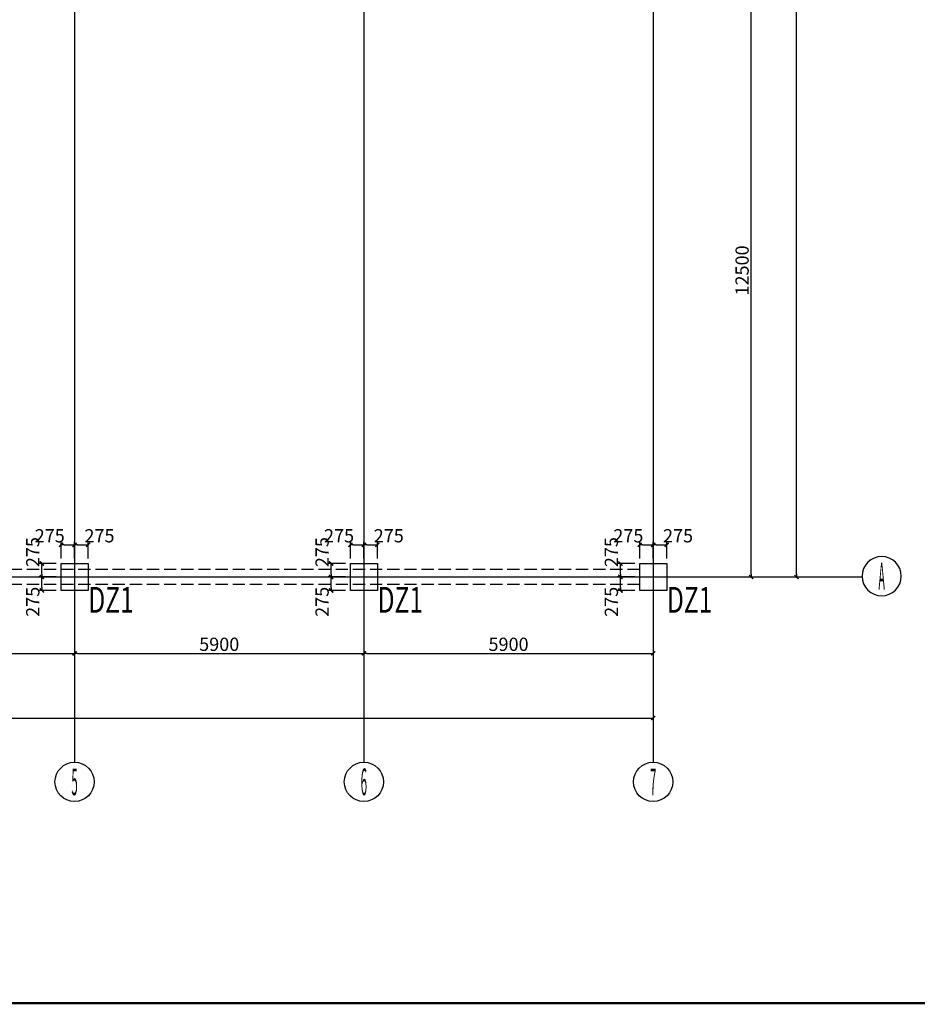
# Model space of a CAD drawing. Extents: x 339240 to 428340, y 256756 to 681278.
# Drawn here: x 380851 to 399157, y 425731 to 445808 of the extents above; entities that cross this region are included whole.
import ezdxf
from ezdxf.enums import TextEntityAlignment as Align

# ---------------------------------------------------------------- set-up
doc = ezdxf.new("R2010")
doc.units = 0
doc.header["$LTSCALE"] = 1000
doc.linetypes.add('____________________201407', pattern=[0])
doc.linetypes.add('DASH', pattern=[0.35, 0.25, -0.1])
for name, color, linetype in [('AXIS', 3, 'Continuous'), ('AXIS_TEXT', 7, 'Continuous'), ('BORDER', 7, 'Continuous'), ('DIM', 3, 'Continuous'), ('NUM', 7, 'Continuous')]:
    doc.layers.add(name, color=color, linetype=linetype)
doc.styles.add('_TCH_AXIS', font='COMPLEX', dxfattribs={"bigfont": 'GBCBIG'})
doc.styles.add('COMPLEX', font='COMPLEX')
doc.styles.add('TSSD_Norm', font='tssdeng.shx', dxfattribs={"bigfont": 'hztxt.shx'})
doc.styles.add('TSSD_Rein', font='Tssdeng.shx', dxfattribs={"width": 0.7, "bigfont": 'hztxt.shx'})
doc.dimstyles.new('TSSD_100_100$0', dxfattribs={"dimtxt": 270, "dimasz": 60, "dimexe": 60, "dimexo": 100, "dimgap": 50, "dimtad": 1, "dimdec": 0, "dimzin": 0, "dimdsep": 46, "dimtxsty": 'TSSD_Rein', "dimblk": '_tsdbk', "dimcen": 0, "dimdle": 60, "dimclrt": 7, "dimadec": 3, "dimazin": 0, "dimtfac": 1, "dimtdec": 0, "dimtix": 1, "dimtmove": 2, "dimatfit": 3, "dimldrblk": '_tsdbk', "dimfxl": 0, "dimtolj": 1, "dimtzin": 0, "dimarcsym": 0})

# ---------------------------------------------------------------- blocks, each defined once
blk = doc.blocks.new('_AXISO')
at = {"color": 0}
blk.add_circle((0, 0), 0.5, dxfattribs=at)
at = {"layer": 'AXIS_TEXT', "style": 'COMPLEX', "width": 1.041667}
blk.add_attdef('A', text='', height=0.56, dxfattribs=at).set_placement((-0.25, -0.28), (0.25, -0.28), align=Align.FIT)
blk = doc.blocks.new('_tsdbk')
blk.add_line((-1, 0), (0, 0))
at = {"const_width": 0.5}
blk.add_lwpolyline([(-0.7, -0.7), (0.7, 0.7)], dxfattribs=at)
blk = doc.blocks.new('*D184')
at = {"layer": 'Defpoints', "color": 0, "transparency": 16777216}
for p in [(395300, 446945), (395769, 446945), (395300, 434445)]:
    blk.add_point(p, dxfattribs=at)
at = {"layer": 'DIM', "color": 0, "lineweight": -2, "transparency": 16777216}
for p, q in [((395400, 446945), (395829, 446945)), ((395769, 434505), (395769, 446885)), ((395400, 434445), (395829, 434445))]:
    blk.add_line(p, q, dxfattribs=at)
at = {"layer": 'DIM', "color": 0, "lineweight": -2, "transparency": 16777216, "xscale": 60, "yscale": 60, "zscale": 60}
for p, rotation in [((395769, 446945), 90), ((395769, 434445), 270)]:
    blk.add_blockref('_tsdbk', p, dxfattribs=dict(at, rotation=rotation))
at = {"layer": 'DIM', "color": 7, "transparency": 16777216, "insert": (395584, 440695), "char_height": 270, "attachment_point": 5, "rotation": 90, "style": 'TSSD_Rein'}
blk.add_mtext('\\A1;12500', dxfattribs=at)
blk = doc.blocks.new('*D186')
at = {"layer": 'Defpoints', "color": 0, "transparency": 16777216}
for p in [(396226, 459445), (396695, 459445), (396226, 434445)]:
    blk.add_point(p, dxfattribs=at)
at = {"layer": 'DIM', "color": 0, "lineweight": -2, "transparency": 16777216}
for p, q in [((396326, 459445), (396755, 459445)), ((396695, 434505), (396695, 459385)), ((396326, 434445), (396755, 434445))]:
    blk.add_line(p, q, dxfattribs=at)
at = {"layer": 'DIM', "color": 0, "lineweight": -2, "transparency": 16777216, "xscale": 60, "yscale": 60, "zscale": 60}
for p, rotation in [((396695, 459445), 90), ((396695, 434445), 270)]:
    blk.add_blockref('_tsdbk', p, dxfattribs=dict(at, rotation=rotation))
at = {"layer": 'DIM', "color": 7, "transparency": 16777216, "insert": (396510, 446945), "char_height": 270, "attachment_point": 5, "rotation": 90, "style": 'TSSD_Rein'}
blk.add_mtext('\\A1;25000', dxfattribs=at)
blk = doc.blocks.new('*D190')
at = {"layer": 'Defpoints', "color": 0, "transparency": 16777216}
for p in [(371971, 433334), (381971, 433334), (381971, 432887)]:
    blk.add_point(p, dxfattribs=at)
at = {"layer": 'DIM', "color": 0, "lineweight": -2, "transparency": 16777216}
for p, q in [((371971, 433234), (371971, 432827)), ((381971, 433234), (381971, 432827)), ((372031, 432887), (381911, 432887))]:
    blk.add_line(p, q, dxfattribs=at)
at = {"layer": 'DIM', "color": 0, "lineweight": -2, "transparency": 16777216, "xscale": 60, "yscale": 60, "zscale": 60, "rotation": 180}
blk.add_blockref('_tsdbk', (371971, 432887), dxfattribs=at)
at = {"layer": 'DIM', "color": 0, "lineweight": -2, "transparency": 16777216, "xscale": 60, "yscale": 60, "zscale": 60}
blk.add_blockref('_tsdbk', (381971, 432887), dxfattribs=at)
at = {"layer": 'DIM', "color": 7, "transparency": 16777216, "insert": (376971, 433072), "char_height": 270, "attachment_point": 5, "style": 'TSSD_Rein'}
blk.add_mtext('\\A1;10000', dxfattribs=at)
blk = doc.blocks.new('*D191')
at = {"layer": 'Defpoints', "color": 0, "transparency": 16777216}
for p in [(381971, 433334), (387871, 433334), (387871, 432887)]:
    blk.add_point(p, dxfattribs=at)
at = {"layer": 'DIM', "color": 0, "lineweight": -2, "transparency": 16777216}
for p, q in [((381971, 433234), (381971, 432827)), ((387871, 433234), (387871, 432827)), ((382031, 432887), (387811, 432887))]:
    blk.add_line(p, q, dxfattribs=at)
at = {"layer": 'DIM', "color": 0, "lineweight": -2, "transparency": 16777216, "xscale": 60, "yscale": 60, "zscale": 60, "rotation": 180}
blk.add_blockref('_tsdbk', (381971, 432887), dxfattribs=at)
at = {"layer": 'DIM', "color": 0, "lineweight": -2, "transparency": 16777216, "xscale": 60, "yscale": 60, "zscale": 60}
blk.add_blockref('_tsdbk', (387871, 432887), dxfattribs=at)
at = {"layer": 'DIM', "color": 7, "transparency": 16777216, "insert": (384921, 433072), "char_height": 270, "attachment_point": 5, "style": 'TSSD_Rein'}
blk.add_mtext('\\A1;5900', dxfattribs=at)
blk = doc.blocks.new('*D192')
at = {"layer": 'Defpoints', "color": 0, "transparency": 16777216}
for p in [(387871, 433334), (393771, 433334), (393771, 432887)]:
    blk.add_point(p, dxfattribs=at)
at = {"layer": 'DIM', "color": 0, "lineweight": -2, "transparency": 16777216}
for p, q in [((387871, 433234), (387871, 432827)), ((393771, 433234), (393771, 432827)), ((387931, 432887), (393711, 432887))]:
    blk.add_line(p, q, dxfattribs=at)
at = {"layer": 'DIM', "color": 0, "lineweight": -2, "transparency": 16777216, "xscale": 60, "yscale": 60, "zscale": 60, "rotation": 180}
blk.add_blockref('_tsdbk', (387871, 432887), dxfattribs=at)
at = {"layer": 'DIM', "color": 0, "lineweight": -2, "transparency": 16777216, "xscale": 60, "yscale": 60, "zscale": 60}
blk.add_blockref('_tsdbk', (393771, 432887), dxfattribs=at)
at = {"layer": 'DIM', "color": 7, "transparency": 16777216, "insert": (390821, 433072), "char_height": 270, "attachment_point": 5, "style": 'TSSD_Rein'}
blk.add_mtext('\\A1;5900', dxfattribs=at)
blk = doc.blocks.new('*D193')
at = {"layer": 'Defpoints', "color": 0, "transparency": 16777216}
for p in [(354271, 431829), (393771, 431829), (393771, 431569)]:
    blk.add_point(p, dxfattribs=at)
at = {"layer": 'DIM', "color": 0, "lineweight": -2, "transparency": 16777216}
for p, q in [((354271, 431729), (354271, 431509)), ((393771, 431729), (393771, 431509)), ((354331, 431569), (393711, 431569))]:
    blk.add_line(p, q, dxfattribs=at)
at = {"layer": 'DIM', "color": 0, "lineweight": -2, "transparency": 16777216, "xscale": 60, "yscale": 60, "zscale": 60, "rotation": 180}
blk.add_blockref('_tsdbk', (354271, 431569), dxfattribs=at)
at = {"layer": 'DIM', "color": 0, "lineweight": -2, "transparency": 16777216, "xscale": 60, "yscale": 60, "zscale": 60}
blk.add_blockref('_tsdbk', (393771, 431569), dxfattribs=at)
at = {"layer": 'DIM', "color": 7, "transparency": 16777216, "insert": (374021, 431754), "char_height": 270, "attachment_point": 5, "style": 'TSSD_Rein'}
blk.add_mtext('\\A1;39500', dxfattribs=at)
blk = doc.blocks.new('*D210')
at = {"layer": 'Defpoints', "color": 0, "transparency": 16777216}
for p in [(381303, 434445), (381696, 434445), (381696, 434170)]:
    blk.add_point(p, dxfattribs=at)
at = {"layer": 'DIM', "color": 0, "lineweight": -2, "transparency": 16777216}
for p, q in [((381596, 434445), (381243, 434445)), ((381303, 434230), (381303, 434385)), ((381596, 434170), (381243, 434170))]:
    blk.add_line(p, q, dxfattribs=at)
at = {"layer": 'DIM', "color": 0, "lineweight": -2, "transparency": 16777216, "xscale": 60, "yscale": 60, "zscale": 60}
for p, rotation in [((381303, 434445), 90), ((381303, 434170), 270)]:
    blk.add_blockref('_tsdbk', p, dxfattribs=dict(at, rotation=rotation))
at = {"layer": 'DIM', "color": 7, "transparency": 16777216, "insert": (381118, 433938), "char_height": 270, "attachment_point": 5, "rotation": 90, "style": 'TSSD_Rein'}
blk.add_mtext('\\A1;275', dxfattribs=at)
blk = doc.blocks.new('*D211')
at = {"layer": 'Defpoints', "color": 0, "transparency": 16777216}
for p in [(381303, 434720), (381696, 434720), (381696, 434445)]:
    blk.add_point(p, dxfattribs=at)
at = {"layer": 'DIM', "color": 0, "lineweight": -2, "transparency": 16777216}
for p, q in [((381596, 434720), (381243, 434720)), ((381303, 434505), (381303, 434660)), ((381596, 434445), (381243, 434445))]:
    blk.add_line(p, q, dxfattribs=at)
at = {"layer": 'DIM', "color": 0, "lineweight": -2, "transparency": 16777216, "xscale": 60, "yscale": 60, "zscale": 60}
for p, rotation in [((381303, 434720), 90), ((381303, 434445), 270)]:
    blk.add_blockref('_tsdbk', p, dxfattribs=dict(at, rotation=rotation))
at = {"layer": 'DIM', "color": 7, "transparency": 16777216, "insert": (381118, 434952), "char_height": 270, "attachment_point": 5, "rotation": 90, "style": 'TSSD_Rein'}
blk.add_mtext('\\A1;275', dxfattribs=at)
blk = doc.blocks.new('*D212')
at = {"layer": 'Defpoints', "color": 0, "transparency": 16777216}
for p in [(381971, 435100), (381696, 434720), (381971, 434720)]:
    blk.add_point(p, dxfattribs=at)
at = {"layer": 'DIM', "color": 0, "lineweight": -2, "transparency": 16777216}
for p, q in [((381696, 434820), (381696, 435160)), ((381756, 435100), (381911, 435100)), ((381971, 434820), (381971, 435160))]:
    blk.add_line(p, q, dxfattribs=at)
at = {"layer": 'DIM', "color": 0, "lineweight": -2, "transparency": 16777216, "xscale": 60, "yscale": 60, "zscale": 60, "rotation": 180}
blk.add_blockref('_tsdbk', (381696, 435100), dxfattribs=at)
at = {"layer": 'DIM', "color": 0, "lineweight": -2, "transparency": 16777216, "xscale": 60, "yscale": 60, "zscale": 60}
blk.add_blockref('_tsdbk', (381971, 435100), dxfattribs=at)
at = {"layer": 'DIM', "color": 7, "transparency": 16777216, "insert": (381464, 435285), "char_height": 270, "attachment_point": 5, "style": 'TSSD_Rein'}
blk.add_mtext('\\A1;275', dxfattribs=at)
blk = doc.blocks.new('*D213')
at = {"layer": 'Defpoints', "color": 0, "transparency": 16777216}
for p in [(382246, 435100), (381971, 434720), (382246, 434720)]:
    blk.add_point(p, dxfattribs=at)
at = {"layer": 'DIM', "color": 0, "lineweight": -2, "transparency": 16777216}
for p, q in [((381971, 434820), (381971, 435160)), ((382031, 435100), (382186, 435100)), ((382246, 434820), (382246, 435160))]:
    blk.add_line(p, q, dxfattribs=at)
at = {"layer": 'DIM', "color": 0, "lineweight": -2, "transparency": 16777216, "xscale": 60, "yscale": 60, "zscale": 60, "rotation": 180}
blk.add_blockref('_tsdbk', (381971, 435100), dxfattribs=at)
at = {"layer": 'DIM', "color": 0, "lineweight": -2, "transparency": 16777216, "xscale": 60, "yscale": 60, "zscale": 60}
blk.add_blockref('_tsdbk', (382246, 435100), dxfattribs=at)
at = {"layer": 'DIM', "color": 7, "transparency": 16777216, "insert": (382478, 435285), "char_height": 270, "attachment_point": 5, "style": 'TSSD_Rein'}
blk.add_mtext('\\A1;275', dxfattribs=at)
blk = doc.blocks.new('*D214')
at = {"layer": 'Defpoints', "color": 0, "transparency": 16777216}
for p in [(387203, 434445), (387596, 434445), (387596, 434170)]:
    blk.add_point(p, dxfattribs=at)
at = {"layer": 'DIM', "color": 0, "lineweight": -2, "transparency": 16777216}
for p, q in [((387496, 434445), (387143, 434445)), ((387203, 434230), (387203, 434385)), ((387496, 434170), (387143, 434170))]:
    blk.add_line(p, q, dxfattribs=at)
at = {"layer": 'DIM', "color": 0, "lineweight": -2, "transparency": 16777216, "xscale": 60, "yscale": 60, "zscale": 60}
for p, rotation in [((387203, 434445), 90), ((387203, 434170), 270)]:
    blk.add_blockref('_tsdbk', p, dxfattribs=dict(at, rotation=rotation))
at = {"layer": 'DIM', "color": 7, "transparency": 16777216, "insert": (387018, 433938), "char_height": 270, "attachment_point": 5, "rotation": 90, "style": 'TSSD_Rein'}
blk.add_mtext('\\A1;275', dxfattribs=at)
blk = doc.blocks.new('*D215')
at = {"layer": 'Defpoints', "color": 0, "transparency": 16777216}
for p in [(387203, 434720), (387596, 434720), (387596, 434445)]:
    blk.add_point(p, dxfattribs=at)
at = {"layer": 'DIM', "color": 0, "lineweight": -2, "transparency": 16777216}
for p, q in [((387496, 434720), (387143, 434720)), ((387203, 434505), (387203, 434660)), ((387496, 434445), (387143, 434445))]:
    blk.add_line(p, q, dxfattribs=at)
at = {"layer": 'DIM', "color": 0, "lineweight": -2, "transparency": 16777216, "xscale": 60, "yscale": 60, "zscale": 60}
for p, rotation in [((387203, 434720), 90), ((387203, 434445), 270)]:
    blk.add_blockref('_tsdbk', p, dxfattribs=dict(at, rotation=rotation))
at = {"layer": 'DIM', "color": 7, "transparency": 16777216, "insert": (387018, 434952), "char_height": 270, "attachment_point": 5, "rotation": 90, "style": 'TSSD_Rein'}
blk.add_mtext('\\A1;275', dxfattribs=at)
blk = doc.blocks.new('*D216')
at = {"layer": 'Defpoints', "color": 0, "transparency": 16777216}
for p in [(387871, 435100), (387596, 434720), (387871, 434720)]:
    blk.add_point(p, dxfattribs=at)
at = {"layer": 'DIM', "color": 0, "lineweight": -2, "transparency": 16777216}
for p, q in [((387596, 434820), (387596, 435160)), ((387656, 435100), (387811, 435100)), ((387871, 434820), (387871, 435160))]:
    blk.add_line(p, q, dxfattribs=at)
at = {"layer": 'DIM', "color": 0, "lineweight": -2, "transparency": 16777216, "xscale": 60, "yscale": 60, "zscale": 60, "rotation": 180}
blk.add_blockref('_tsdbk', (387596, 435100), dxfattribs=at)
at = {"layer": 'DIM', "color": 0, "lineweight": -2, "transparency": 16777216, "xscale": 60, "yscale": 60, "zscale": 60}
blk.add_blockref('_tsdbk', (387871, 435100), dxfattribs=at)
at = {"layer": 'DIM', "color": 7, "transparency": 16777216, "insert": (387364, 435285), "char_height": 270, "attachment_point": 5, "style": 'TSSD_Rein'}
blk.add_mtext('\\A1;275', dxfattribs=at)
blk = doc.blocks.new('*D217')
at = {"layer": 'Defpoints', "color": 0, "transparency": 16777216}
for p in [(388146, 435100), (387871, 434720), (388146, 434720)]:
    blk.add_point(p, dxfattribs=at)
at = {"layer": 'DIM', "color": 0, "lineweight": -2, "transparency": 16777216}
for p, q in [((387871, 434820), (387871, 435160)), ((387931, 435100), (388086, 435100)), ((388146, 434820), (388146, 435160))]:
    blk.add_line(p, q, dxfattribs=at)
at = {"layer": 'DIM', "color": 0, "lineweight": -2, "transparency": 16777216, "xscale": 60, "yscale": 60, "zscale": 60, "rotation": 180}
blk.add_blockref('_tsdbk', (387871, 435100), dxfattribs=at)
at = {"layer": 'DIM', "color": 0, "lineweight": -2, "transparency": 16777216, "xscale": 60, "yscale": 60, "zscale": 60}
blk.add_blockref('_tsdbk', (388146, 435100), dxfattribs=at)
at = {"layer": 'DIM', "color": 7, "transparency": 16777216, "insert": (388378, 435285), "char_height": 270, "attachment_point": 5, "style": 'TSSD_Rein'}
blk.add_mtext('\\A1;275', dxfattribs=at)
blk = doc.blocks.new('*D218')
at = {"layer": 'Defpoints', "color": 0, "transparency": 16777216}
for p in [(393103, 434445), (393496, 434445), (393496, 434170)]:
    blk.add_point(p, dxfattribs=at)
at = {"layer": 'DIM', "color": 0, "lineweight": -2, "transparency": 16777216}
for p, q in [((393396, 434445), (393043, 434445)), ((393103, 434230), (393103, 434385)), ((393396, 434170), (393043, 434170))]:
    blk.add_line(p, q, dxfattribs=at)
at = {"layer": 'DIM', "color": 0, "lineweight": -2, "transparency": 16777216, "xscale": 60, "yscale": 60, "zscale": 60}
for p, rotation in [((393103, 434445), 90), ((393103, 434170), 270)]:
    blk.add_blockref('_tsdbk', p, dxfattribs=dict(at, rotation=rotation))
at = {"layer": 'DIM', "color": 7, "transparency": 16777216, "insert": (392918, 433938), "char_height": 270, "attachment_point": 5, "rotation": 90, "style": 'TSSD_Rein'}
blk.add_mtext('\\A1;275', dxfattribs=at)
blk = doc.blocks.new('*D219')
at = {"layer": 'Defpoints', "color": 0, "transparency": 16777216}
for p in [(393103, 434720), (393496, 434720), (393496, 434445)]:
    blk.add_point(p, dxfattribs=at)
at = {"layer": 'DIM', "color": 0, "lineweight": -2, "transparency": 16777216}
for p, q in [((393396, 434720), (393043, 434720)), ((393103, 434505), (393103, 434660)), ((393396, 434445), (393043, 434445))]:
    blk.add_line(p, q, dxfattribs=at)
at = {"layer": 'DIM', "color": 0, "lineweight": -2, "transparency": 16777216, "xscale": 60, "yscale": 60, "zscale": 60}
for p, rotation in [((393103, 434720), 90), ((393103, 434445), 270)]:
    blk.add_blockref('_tsdbk', p, dxfattribs=dict(at, rotation=rotation))
at = {"layer": 'DIM', "color": 7, "transparency": 16777216, "insert": (392918, 434952), "char_height": 270, "attachment_point": 5, "rotation": 90, "style": 'TSSD_Rein'}
blk.add_mtext('\\A1;275', dxfattribs=at)
blk = doc.blocks.new('*D220')
at = {"layer": 'Defpoints', "color": 0, "transparency": 16777216}
for p in [(393771, 435100), (393496, 434720), (393771, 434720)]:
    blk.add_point(p, dxfattribs=at)
at = {"layer": 'DIM', "color": 0, "lineweight": -2, "transparency": 16777216}
for p, q in [((393496, 434820), (393496, 435160)), ((393556, 435100), (393711, 435100)), ((393771, 434820), (393771, 435160))]:
    blk.add_line(p, q, dxfattribs=at)
at = {"layer": 'DIM', "color": 0, "lineweight": -2, "transparency": 16777216, "xscale": 60, "yscale": 60, "zscale": 60, "rotation": 180}
blk.add_blockref('_tsdbk', (393496, 435100), dxfattribs=at)
at = {"layer": 'DIM', "color": 0, "lineweight": -2, "transparency": 16777216, "xscale": 60, "yscale": 60, "zscale": 60}
blk.add_blockref('_tsdbk', (393771, 435100), dxfattribs=at)
at = {"layer": 'DIM', "color": 7, "transparency": 16777216, "insert": (393264, 435285), "char_height": 270, "attachment_point": 5, "style": 'TSSD_Rein'}
blk.add_mtext('\\A1;275', dxfattribs=at)
blk = doc.blocks.new('*D221')
at = {"layer": 'Defpoints', "color": 0, "transparency": 16777216}
for p in [(394046, 435100), (393771, 434720), (394046, 434720)]:
    blk.add_point(p, dxfattribs=at)
at = {"layer": 'DIM', "color": 0, "lineweight": -2, "transparency": 16777216}
for p, q in [((393771, 434820), (393771, 435160)), ((393831, 435100), (393986, 435100)), ((394046, 434820), (394046, 435160))]:
    blk.add_line(p, q, dxfattribs=at)
at = {"layer": 'DIM', "color": 0, "lineweight": -2, "transparency": 16777216, "xscale": 60, "yscale": 60, "zscale": 60, "rotation": 180}
blk.add_blockref('_tsdbk', (393771, 435100), dxfattribs=at)
at = {"layer": 'DIM', "color": 0, "lineweight": -2, "transparency": 16777216, "xscale": 60, "yscale": 60, "zscale": 60}
blk.add_blockref('_tsdbk', (394046, 435100), dxfattribs=at)
at = {"layer": 'DIM', "color": 7, "transparency": 16777216, "insert": (394278, 435285), "char_height": 270, "attachment_point": 5, "style": 'TSSD_Rein'}
blk.add_mtext('\\A1;275', dxfattribs=at)

msp = doc.modelspace()

# ---------------------------------------------------------------- linework, layer by layer
at = {"layer": 'AXIS'}
for p, q in [((396748.786, 434444.806), (398030.793, 434444.806)), ((381970.787, 433582.469), (381970.787, 430666.806)), ((387870.787, 433582.469), (387870.787, 430666.806)), ((393770.787, 433582.469), (393770.787, 430666.806))]:
    msp.add_line(p, q, dxfattribs=at)
at = {"layer": 'BORDER', "const_width": 50}
msp.add_lwpolyline([(341740.386, 425756.263), (341740.386, 465756.263), (412540.386, 465756.263), (412540.386, 425756.263)], close=True, dxfattribs=at)
at = {"layer": 'DIM', "color": 6, "linetype": '____________________201407'}
for points in [[(381695.787, 434719.806), (382245.787, 434719.806), (382245.787, 434169.806), (381695.787, 434169.806)], [(387595.787, 434719.806), (388145.787, 434719.806), (388145.787, 434169.806), (387595.787, 434169.806)], [(393495.787, 434719.806), (394045.787, 434719.806), (394045.787, 434169.806), (393495.787, 434169.806)]]:
    msp.add_lwpolyline(points, close=True, dxfattribs=at)
at = {"layer": 'DIM', "color": 4, "linetype": 'DASH'}
for points in [[(393495.787, 434594.806), (354545.787, 434594.806)], [(393495.787, 434294.806), (354545.787, 434294.806)]]:
    msp.add_lwpolyline(points, dxfattribs=at)
at = {"layer": 'NUM', "color": 1, "linetype": '____________________201407'}
for p, q in [((381970.787, 462670.237), (381970.787, 433582.48)), ((387870.787, 462670.237), (387870.787, 433582.48)), ((393770.787, 462670.237), (393770.787, 433582.48)), ((351221.021, 434444.806), (396498.967, 434444.806))]:
    msp.add_line(p, q, dxfattribs=at)

# ---------------------------------------------------------------- block references
at = {"layer": 'AXIS'}
ref = msp.add_blockref('_AXISO', (398430.44, 434461.592), dxfattribs=dict(at, xscale=-800, yscale=800, zscale=800))
ref.add_attrib('A', 'A', dxfattribs={"layer": 'AXIS_TEXT', "height": 544.771, "style": '_TCH_AXIS', "width": 0.277778}).set_placement((398365.587, 434189.206), (398495.294, 434189.206), align=Align.FIT)
ref = msp.add_blockref('_AXISO', (381970.787, 430266.806), dxfattribs=dict(at, xscale=800, yscale=800, zscale=800))
ref.add_attrib('A', '5', dxfattribs={"layer": 'AXIS_TEXT', "height": 544.771, "style": '_TCH_AXIS', "width": 0.357143}).set_placement((381905.933, 429994.42), (382035.64, 429994.42), align=Align.FIT)
ref = msp.add_blockref('_AXISO', (387870.787, 430266.806), dxfattribs=dict(at, xscale=800, yscale=800, zscale=800))
ref.add_attrib('A', '6', dxfattribs={"layer": 'AXIS_TEXT', "height": 544.771, "style": '_TCH_AXIS', "width": 0.357143}).set_placement((387805.933, 429994.42), (387935.64, 429994.42), align=Align.FIT)
ref = msp.add_blockref('_AXISO', (393770.787, 430266.806), dxfattribs=dict(at, xscale=800, yscale=800, zscale=800))
ref.add_attrib('A', '7', dxfattribs={"layer": 'AXIS_TEXT', "height": 544.771, "style": '_TCH_AXIS', "width": 0.357143}).set_placement((393705.933, 429994.42), (393835.64, 429994.42), align=Align.FIT)

# ---------------------------------------------------------------- texts
at = {"layer": 'NUM', "style": 'TSSD_Norm', "width": 0.7}
for p in [(382251.335, 433552.587), (388151.335, 433552.587), (394051.335, 433552.587)]:
    msp.add_text('DZ1', height=525, dxfattribs=at).set_placement(p, align=Align.BOTTOM_LEFT)

# ---------------------------------------------------------------- dimensions: what is measured, and where the dimension line sits
at = {"layer": 'DIM'}
for base, p1, p2, picture, middle in [((396695.01, 459444.806), (396225.95, 434444.806), (396225.95, 459444.806), '*D186', (396510.01, 446944.806)), ((395768.644, 446944.806), (395299.584, 434444.806), (395299.584, 446944.806), '*D184', (395583.644, 440694.806))]:
    dim = msp.add_linear_dim(base=base, p1=p1, p2=p2, angle=90, dimstyle='TSSD_100_100$0', dxfattribs=at)
    dim.commit()
    dim.dimension.update_dxf_attribs({"geometry": picture, "text_midpoint": middle})
for base, p1, p2, picture, middle in [((381970.787, 435100.294), (381695.787, 434719.806), (381970.787, 434719.806), '*D212', (381463.517, 435285.294)), ((382245.787, 435100.294), (381970.787, 434719.806), (382245.787, 434719.806), '*D213', (382478.056, 435285.294)), ((387870.787, 435100.294), (387595.787, 434719.806), (387870.787, 434719.806), '*D216', (387363.517, 435285.294)), ((388145.787, 435100.294), (387870.787, 434719.806), (388145.787, 434719.806), '*D217', (388378.056, 435285.294)), ((393770.787, 435100.294), (393495.787, 434719.806), (393770.787, 434719.806), '*D220', (393263.517, 435285.294)), ((394045.787, 435100.294), (393770.787, 434719.806), (394045.787, 434719.806), '*D221', (394278.056, 435285.294))]:
    dim = msp.add_linear_dim(base=base, p1=p1, p2=p2, dimstyle='TSSD_100_100$0', dxfattribs=at)
    dim.commit()
    dim.dimension.update_dxf_attribs({"geometry": picture, "text_midpoint": middle, "dimtype": 128})
for base, p1, p2, picture, middle in [((381303.057, 434719.806), (381695.787, 434444.806), (381695.787, 434719.806), '*D211', (381118.057, 434952.075)), ((387203.057, 434719.806), (387595.787, 434444.806), (387595.787, 434719.806), '*D215', (387018.057, 434952.075)), ((393103.057, 434719.806), (393495.787, 434444.806), (393495.787, 434719.806), '*D219', (392918.057, 434952.075)), ((381303.057, 434444.806), (381695.787, 434169.806), (381695.787, 434444.806), '*D210', (381118.057, 433937.537)), ((387203.057, 434444.806), (387595.787, 434169.806), (387595.787, 434444.806), '*D214', (387018.057, 433937.537)), ((393103.057, 434444.806), (393495.787, 434169.806), (393495.787, 434444.806), '*D218', (392918.057, 433937.537))]:
    dim = msp.add_linear_dim(base=base, p1=p1, p2=p2, angle=90, dimstyle='TSSD_100_100$0', dxfattribs=at)
    dim.commit()
    dim.dimension.update_dxf_attribs({"geometry": picture, "text_midpoint": middle, "dimtype": 128})
for base, p1, p2, picture, middle in [((381970.787, 432886.548), (371970.787, 433333.79), (381970.787, 433333.79), '*D190', (376970.787, 433071.548)), ((387870.787, 432886.548), (381970.787, 433333.79), (387870.787, 433333.79), '*D191', (384920.787, 433071.548)), ((393770.787, 432886.548), (387870.787, 433333.79), (393770.787, 433333.79), '*D192', (390820.787, 433071.548)), ((393770.787, 431568.929), (354270.787, 431828.673), (393770.787, 431828.673), '*D193', (374020.787, 431753.929))]:
    dim = msp.add_linear_dim(base=base, p1=p1, p2=p2, dimstyle='TSSD_100_100$0', dxfattribs=at)
    dim.commit()
    dim.dimension.update_dxf_attribs({"geometry": picture, "text_midpoint": middle})

doc.saveas('drawing.dxf')
